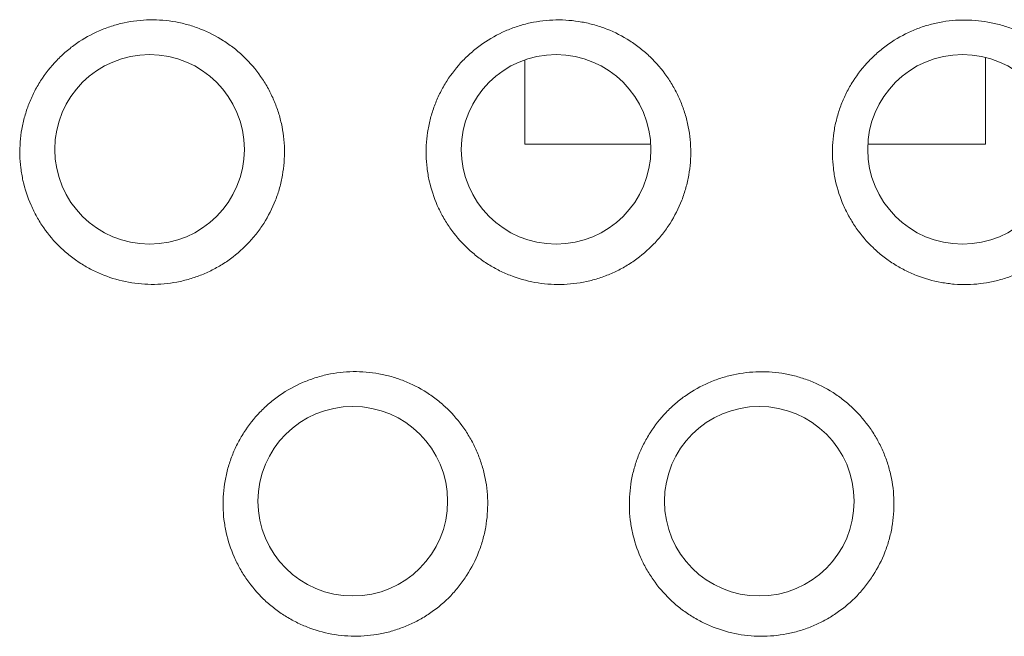
# Model space of a CAD drawing. Units: millimetres. Extents: x 0 to 1189, y 0 to 841.
# Drawn here: x 431 to 433, y 256 to 257 of the extents above; entities that cross this region are included whole.
import ezdxf

# ---------------------------------------------------------------- set-up
doc = ezdxf.new("R2010")
doc.units = ezdxf.units.MM
doc.layers.add('1', color=7, linetype='Continuous', true_color=0xffffff)

msp = doc.modelspace()

# ---------------------------------------------------------------- linework, layer by layer
at = {"layer": '1', "color": 18, "linetype": 'Continuous', "lineweight": 13}
for p, q in [((431.8138, 257.0609), (431.8138, 256.8537)), ((432.9472, 256.8537), (432.9472, 257.0671)), ((431.8138, 256.8537), (432.1238, 256.8537)), ((432.6579, 256.8537), (432.9472, 256.8537))]:
    msp.add_line(p, q, dxfattribs=at)
for centre in [(430.8909, 256.8407), (431.8909, 256.8407), (432.8909, 256.8407), (431.3909, 255.9746), (432.3909, 255.9746)]:
    msp.add_circle(centre, 0.2333, dxfattribs=at)
for points, knots in [([(431.2227, 256.8407), (431.2232, 256.8192), (431.2215, 256.798), (431.216, 256.7666), (431.2136, 256.7562), (431.2093, 256.7407), (431.2077, 256.7356), (431.2043, 256.7254), (431.2025, 256.7203), (431.1928, 256.6954), (431.1831, 256.6765), (431.1687, 256.654), (431.1658, 256.6495), (431.1595, 256.6408), (431.1563, 256.6364), (431.1463, 256.6238), (431.1392, 256.6157), (431.1171, 256.5926), (431.1008, 256.5788), (431.0787, 256.5634), (431.0742, 256.5605), (431.0651, 256.5548), (431.0513, 256.5466), (431.0274, 256.5348), (431.0074, 256.5273), (430.9922, 256.5224), (430.987, 256.5208), (430.9766, 256.5181), (430.9714, 256.5168), (430.9452, 256.5111), (430.9241, 256.5087), (430.8922, 256.5082), (430.8816, 256.5085), (430.8601, 256.5103), (430.8496, 256.5117), (430.8182, 256.5174), (430.7979, 256.5232), (430.7681, 256.5349), (430.7583, 256.5394), (430.7394, 256.5491), (430.7211, 256.5596), (430.7039, 256.5719), (430.6914, 256.5818), (430.6873, 256.5852), (430.6793, 256.5922), (430.6754, 256.5958), (430.6561, 256.6143), (430.6424, 256.6304), (430.6243, 256.6564), (430.6186, 256.6654), (430.6108, 256.6793), (430.6083, 256.684), (430.6036, 256.6936), (430.6013, 256.6984), (430.5906, 256.7228), (430.5841, 256.7429), (430.5783, 256.7688), (430.5773, 256.774), (430.5755, 256.7845), (430.5747, 256.7898), (430.5728, 256.8058), (430.572, 256.8164), (430.5713, 256.8483), (430.5729, 256.8694), (430.5776, 256.8958), (430.5786, 256.9011), (430.581, 256.9116), (430.585, 256.9271), (430.5934, 256.9524), (430.6021, 256.9718), (430.6093, 256.9861), (430.6119, 256.9908), (430.6172, 257.0002), (430.62, 257.0048), (430.6345, 257.0275), (430.6477, 257.0442), (430.6698, 257.0673), (430.6776, 257.0746), (430.6899, 257.0851), (430.6941, 257.0885), (430.7026, 257.0951), (430.7069, 257.0982), (430.7289, 257.1135), (430.7475, 257.1239), (430.772, 257.1346), (430.777, 257.1366), (430.787, 257.1404), (430.7921, 257.1422), (430.8074, 257.1471), (430.8177, 257.1499), (430.8489, 257.1566), (430.8701, 257.1591), (430.9131, 257.1598), (430.9342, 257.1581), (430.9655, 257.1524), (430.9759, 257.15), (430.9913, 257.1456), (430.9964, 257.144), (431.0065, 257.1406), (431.0115, 257.1388), (431.0363, 257.129), (431.0551, 257.1194), (431.0774, 257.1051), (431.0818, 257.1021), (431.0905, 257.0959), (431.0948, 257.0927), (431.1073, 257.0828), (431.1153, 257.0758), (431.1382, 257.0538), (431.1519, 257.0377), (431.1672, 257.0159), (431.1701, 257.0114), (431.1758, 257.0024), (431.184, 256.9886), (431.1958, 256.965), (431.2033, 256.9452), (431.2083, 256.9301), (431.2098, 256.925), (431.2126, 256.9147), (431.2139, 256.9095), (431.2197, 256.8834), (431.2223, 256.8622), (431.2227, 256.8407)], [0, 0, 0, 0, 0.03125, 0.03125, 0.046875, 0.046875, 0.054688, 0.054688, 0.0625, 0.0625, 0.09375, 0.09375, 0.101563, 0.101563, 0.109375, 0.109375, 0.125, 0.125, 0.15625, 0.15625, 0.164063, 0.164063, 0.171875, 0.1875, 0.203125, 0.203125, 0.210938, 0.210938, 0.21875, 0.21875, 0.25, 0.25, 0.265625, 0.265625, 0.28125, 0.28125, 0.3125, 0.3125, 0.328125, 0.328125, 0.34375, 0.359375, 0.359375, 0.367188, 0.367188, 0.375, 0.375, 0.40625, 0.40625, 0.421875, 0.421875, 0.429688, 0.429688, 0.4375, 0.4375, 0.46875, 0.46875, 0.476563, 0.476563, 0.484375, 0.484375, 0.5, 0.5, 0.53125, 0.53125, 0.539063, 0.539063, 0.546875, 0.5625, 0.578125, 0.578125, 0.585938, 0.585938, 0.59375, 0.59375, 0.625, 0.625, 0.640625, 0.640625, 0.648438, 0.648438, 0.65625, 0.65625, 0.6875, 0.6875, 0.695313, 0.695313, 0.703125, 0.703125, 0.71875, 0.71875, 0.75, 0.75, 0.78125, 0.78125, 0.796875, 0.796875, 0.804688, 0.804688, 0.8125, 0.8125, 0.84375, 0.84375, 0.851563, 0.851563, 0.859375, 0.859375, 0.875, 0.875, 0.90625, 0.90625, 0.914063, 0.914063, 0.921875, 0.9375, 0.953125, 0.953125, 0.960938, 0.960938, 0.96875, 0.96875, 1, 1, 1, 1]), ([(432.2222, 256.8407), (432.2227, 256.8192), (432.221, 256.798), (432.2155, 256.7666), (432.2132, 256.7563), (432.2089, 256.7408), (432.2073, 256.7357), (432.2039, 256.7254), (432.2021, 256.7204), (432.1924, 256.6955), (432.1828, 256.6765), (432.1684, 256.654), (432.1654, 256.6496), (432.1592, 256.6408), (432.156, 256.6365), (432.146, 256.6238), (432.139, 256.6157), (432.1168, 256.5926), (432.1006, 256.5788), (432.0785, 256.5634), (432.074, 256.5604), (432.0649, 256.5547), (432.0511, 256.5465), (432.0272, 256.5347), (432.0073, 256.5272), (431.992, 256.5222), (431.9869, 256.5207), (431.9765, 256.5179), (431.9712, 256.5166), (431.945, 256.5109), (431.9239, 256.5085), (431.892, 256.5079), (431.8813, 256.5083), (431.8599, 256.51), (431.8493, 256.5114), (431.818, 256.5171), (431.7976, 256.5229), (431.7678, 256.5346), (431.758, 256.539), (431.7391, 256.5487), (431.7207, 256.5593), (431.7035, 256.5715), (431.6911, 256.5814), (431.687, 256.5848), (431.6789, 256.5918), (431.675, 256.5954), (431.6557, 256.6139), (431.642, 256.63), (431.6239, 256.656), (431.6182, 256.665), (431.6104, 256.6789), (431.6079, 256.6836), (431.6031, 256.6932), (431.6009, 256.698), (431.5902, 256.7223), (431.5836, 256.7424), (431.5778, 256.7683), (431.5768, 256.7735), (431.575, 256.784), (431.5742, 256.7894), (431.5723, 256.8053), (431.5715, 256.8159), (431.5708, 256.8478), (431.5724, 256.8689), (431.577, 256.8953), (431.5781, 256.9006), (431.5804, 256.911), (431.5844, 256.9266), (431.5928, 256.9518), (431.6014, 256.9713), (431.6087, 256.9856), (431.6112, 256.9903), (431.6165, 256.9996), (431.6193, 257.0042), (431.6337, 257.0269), (431.6469, 257.0437), (431.669, 257.0668), (431.6768, 257.0741), (431.6891, 257.0846), (431.6933, 257.088), (431.7018, 257.0946), (431.7061, 257.0978), (431.728, 257.1131), (431.7466, 257.1235), (431.7711, 257.1342), (431.7761, 257.1362), (431.7862, 257.14), (431.7913, 257.1418), (431.8066, 257.1468), (431.8169, 257.1496), (431.848, 257.1563), (431.8692, 257.1588), (431.9122, 257.1596), (431.9334, 257.1579), (431.9647, 257.1522), (431.9751, 257.1498), (431.9905, 257.1455), (431.9956, 257.1439), (432.0058, 257.1405), (432.0108, 257.1386), (432.0355, 257.1289), (432.0544, 257.1193), (432.0767, 257.1049), (432.0811, 257.102), (432.0898, 257.0958), (432.0941, 257.0926), (432.1067, 257.0826), (432.1147, 257.0757), (432.1375, 257.0537), (432.1513, 257.0376), (432.1665, 257.0158), (432.1695, 257.0113), (432.1752, 257.0023), (432.1833, 256.9886), (432.1952, 256.9649), (432.2027, 256.9452), (432.2077, 256.9301), (432.2092, 256.925), (432.2121, 256.9147), (432.2133, 256.9095), (432.2192, 256.8833), (432.2217, 256.8621), (432.2222, 256.8407)], [0, 0, 0, 0, 0.03125, 0.03125, 0.046875, 0.046875, 0.054687, 0.054687, 0.0625, 0.0625, 0.09375, 0.09375, 0.101562, 0.101562, 0.109375, 0.109375, 0.125, 0.125, 0.15625, 0.15625, 0.164062, 0.164062, 0.171875, 0.1875, 0.203125, 0.203125, 0.210937, 0.210937, 0.21875, 0.21875, 0.25, 0.25, 0.265625, 0.265625, 0.28125, 0.28125, 0.3125, 0.3125, 0.328125, 0.328125, 0.34375, 0.359375, 0.359375, 0.367187, 0.367187, 0.375, 0.375, 0.40625, 0.40625, 0.421875, 0.421875, 0.429687, 0.429687, 0.4375, 0.4375, 0.46875, 0.46875, 0.476562, 0.476562, 0.484375, 0.484375, 0.5, 0.5, 0.53125, 0.53125, 0.539062, 0.539062, 0.546875, 0.5625, 0.578125, 0.578125, 0.585937, 0.585937, 0.59375, 0.59375, 0.625, 0.625, 0.640625, 0.640625, 0.648437, 0.648437, 0.65625, 0.65625, 0.6875, 0.6875, 0.695312, 0.695312, 0.703125, 0.703125, 0.71875, 0.71875, 0.75, 0.75, 0.78125, 0.78125, 0.796875, 0.796875, 0.804687, 0.804687, 0.8125, 0.8125, 0.84375, 0.84375, 0.851562, 0.851562, 0.859375, 0.859375, 0.875, 0.875, 0.90625, 0.90625, 0.914062, 0.914062, 0.921875, 0.9375, 0.953125, 0.953125, 0.960937, 0.960937, 0.96875, 0.96875, 1, 1, 1, 1]), ([(433.2217, 256.8407), (433.2222, 256.8192), (433.2206, 256.798), (433.2151, 256.7667), (433.2127, 256.7563), (433.2084, 256.7408), (433.2069, 256.7357), (433.2035, 256.7255), (433.2017, 256.7204), (433.192, 256.6955), (433.1824, 256.6766), (433.1681, 256.6541), (433.1651, 256.6496), (433.1589, 256.6409), (433.1557, 256.6365), (433.1457, 256.6238), (433.1387, 256.6157), (433.1166, 256.5927), (433.1004, 256.5788), (433.0783, 256.5634), (433.0738, 256.5604), (433.0647, 256.5547), (433.0509, 256.5465), (433.027, 256.5346), (433.0071, 256.527), (432.9918, 256.5221), (432.9867, 256.5206), (432.9763, 256.5178), (432.9711, 256.5165), (432.9449, 256.5108), (432.9237, 256.5083), (432.8918, 256.5077), (432.8812, 256.508), (432.8651, 256.5093), (432.8598, 256.5099), (432.8492, 256.5113), (432.8439, 256.5121), (432.8177, 256.5168), (432.7974, 256.5226), (432.7676, 256.5342), (432.7578, 256.5387), (432.7388, 256.5484), (432.7204, 256.5589), (432.7032, 256.5712), (432.6907, 256.581), (432.6866, 256.5844), (432.6786, 256.5914), (432.6747, 256.595), (432.6554, 256.6135), (432.6416, 256.6296), (432.6235, 256.6556), (432.6178, 256.6646), (432.61, 256.6785), (432.6075, 256.6832), (432.6027, 256.6928), (432.6004, 256.6976), (432.5898, 256.7219), (432.5832, 256.742), (432.5774, 256.7679), (432.5764, 256.7731), (432.5745, 256.7836), (432.5738, 256.7889), (432.5718, 256.8048), (432.5711, 256.8155), (432.5703, 256.8473), (432.5719, 256.8684), (432.5765, 256.8948), (432.5775, 256.9), (432.5799, 256.9105), (432.5838, 256.9261), (432.5922, 256.9513), (432.6008, 256.9707), (432.608, 256.985), (432.6105, 256.9898), (432.6158, 256.9991), (432.6186, 257.0037), (432.6331, 257.0264), (432.6462, 257.0432), (432.6683, 257.0663), (432.6761, 257.0736), (432.6883, 257.0841), (432.6925, 257.0876), (432.701, 257.0942), (432.7053, 257.0973), (432.7272, 257.1126), (432.7458, 257.1231), (432.7703, 257.1338), (432.7753, 257.1358), (432.7853, 257.1397), (432.7904, 257.1415), (432.8057, 257.1464), (432.816, 257.1492), (432.8472, 257.1561), (432.8684, 257.1586), (432.9114, 257.1594), (432.9326, 257.1577), (432.964, 257.1521), (432.9743, 257.1497), (432.9897, 257.1453), (432.9949, 257.1437), (433.005, 257.1403), (433.01, 257.1385), (433.0348, 257.1288), (433.0537, 257.1191), (433.076, 257.1048), (433.0804, 257.1019), (433.0891, 257.0957), (433.0934, 257.0925), (433.106, 257.0825), (433.114, 257.0756), (433.1369, 257.0536), (433.1507, 257.0375), (433.1659, 257.0157), (433.1689, 257.0113), (433.1746, 257.0022), (433.1828, 256.9885), (433.1946, 256.9649), (433.2022, 256.9451), (433.2071, 256.93), (433.2087, 256.9249), (433.2115, 256.9146), (433.2128, 256.9094), (433.2186, 256.8833), (433.2212, 256.8621), (433.2217, 256.8407)], [0, 0, 0, 0, 0.03125, 0.03125, 0.046875, 0.046875, 0.054687, 0.054687, 0.0625, 0.0625, 0.09375, 0.09375, 0.101562, 0.101562, 0.109375, 0.109375, 0.125, 0.125, 0.15625, 0.15625, 0.164062, 0.164062, 0.171875, 0.1875, 0.203125, 0.203125, 0.210937, 0.210937, 0.21875, 0.21875, 0.25, 0.25, 0.265625, 0.265625, 0.273437, 0.273437, 0.28125, 0.28125, 0.3125, 0.3125, 0.328125, 0.328125, 0.34375, 0.359375, 0.359375, 0.367187, 0.367187, 0.375, 0.375, 0.40625, 0.40625, 0.421875, 0.421875, 0.429687, 0.429687, 0.4375, 0.4375, 0.46875, 0.46875, 0.476562, 0.476562, 0.484375, 0.484375, 0.5, 0.5, 0.53125, 0.53125, 0.539062, 0.539062, 0.546875, 0.5625, 0.578125, 0.578125, 0.585937, 0.585937, 0.59375, 0.59375, 0.625, 0.625, 0.640625, 0.640625, 0.648437, 0.648437, 0.65625, 0.65625, 0.6875, 0.6875, 0.695312, 0.695312, 0.703125, 0.703125, 0.71875, 0.71875, 0.75, 0.75, 0.78125, 0.78125, 0.796875, 0.796875, 0.804688, 0.804688, 0.8125, 0.8125, 0.84375, 0.84375, 0.851562, 0.851562, 0.859375, 0.859375, 0.875, 0.875, 0.90625, 0.90625, 0.914063, 0.914063, 0.921875, 0.9375, 0.953125, 0.953125, 0.960938, 0.960938, 0.96875, 0.96875, 1, 1, 1, 1]), ([(431.7227, 255.9746), (431.7231, 255.9531), (431.7215, 255.9319), (431.7159, 255.9006), (431.7136, 255.8902), (431.7092, 255.8747), (431.7076, 255.8696), (431.7042, 255.8594), (431.7024, 255.8543), (431.6927, 255.8294), (431.683, 255.8105), (431.6686, 255.788), (431.6656, 255.7835), (431.6594, 255.7748), (431.6562, 255.7704), (431.6461, 255.7578), (431.6391, 255.7497), (431.6169, 255.7267), (431.6007, 255.7128), (431.5786, 255.6975), (431.5741, 255.6945), (431.565, 255.6888), (431.5511, 255.6807), (431.5272, 255.6689), (431.5073, 255.6614), (431.492, 255.6564), (431.4869, 255.6549), (431.4765, 255.6521), (431.4713, 255.6509), (431.4451, 255.6452), (431.424, 255.6428), (431.3921, 255.6423), (431.3814, 255.6427), (431.36, 255.6444), (431.3494, 255.6458), (431.3181, 255.6515), (431.2977, 255.6573), (431.268, 255.6691), (431.2582, 255.6735), (431.2393, 255.6832), (431.2209, 255.6938), (431.2037, 255.7061), (431.1913, 255.7159), (431.1872, 255.7193), (431.1792, 255.7263), (431.1752, 255.7299), (431.156, 255.7485), (431.1423, 255.7646), (431.1242, 255.7906), (431.1185, 255.7996), (431.1107, 255.8135), (431.1082, 255.8182), (431.1035, 255.8278), (431.1012, 255.8326), (431.0905, 255.857), (431.084, 255.8771), (431.0782, 255.903), (431.0772, 255.9082), (431.0754, 255.9187), (431.0746, 255.924), (431.0727, 255.94), (431.072, 255.9506), (431.0713, 255.9825), (431.0729, 256.0036), (431.0775, 256.03), (431.0786, 256.0353), (431.081, 256.0458), (431.085, 256.0614), (431.0934, 256.0866), (431.1021, 256.106), (431.1093, 256.1203), (431.1119, 256.125), (431.1172, 256.1344), (431.12, 256.139), (431.1345, 256.1617), (431.1477, 256.1784), (431.1699, 256.2014), (431.1776, 256.2088), (431.1899, 256.2193), (431.1941, 256.2227), (431.2026, 256.2292), (431.207, 256.2324), (431.2289, 256.2477), (431.2475, 256.258), (431.272, 256.2687), (431.277, 256.2707), (431.2871, 256.2745), (431.2922, 256.2763), (431.3075, 256.2812), (431.3178, 256.284), (431.3489, 256.2907), (431.3701, 256.2932), (431.4131, 256.2939), (431.4343, 256.2922), (431.4656, 256.2865), (431.4759, 256.2841), (431.4913, 256.2797), (431.4964, 256.2781), (431.5066, 256.2747), (431.5116, 256.2728), (431.5363, 256.2631), (431.5551, 256.2534), (431.5774, 256.2391), (431.5818, 256.2361), (431.5905, 256.2299), (431.5948, 256.2267), (431.6074, 256.2168), (431.6154, 256.2098), (431.6382, 256.1878), (431.6519, 256.1717), (431.6672, 256.1499), (431.6701, 256.1454), (431.6758, 256.1364), (431.684, 256.1226), (431.6958, 256.099), (431.7033, 256.0792), (431.7083, 256.0641), (431.7098, 256.059), (431.7126, 256.0487), (431.7139, 256.0435), (431.7197, 256.0173), (431.7222, 255.9961), (431.7227, 255.9746)], [0, 0, 0, 0, 0.03125, 0.03125, 0.046875, 0.046875, 0.054688, 0.054688, 0.0625, 0.0625, 0.09375, 0.09375, 0.101563, 0.101563, 0.109375, 0.109375, 0.125, 0.125, 0.15625, 0.15625, 0.164063, 0.164063, 0.171875, 0.1875, 0.203125, 0.203125, 0.210938, 0.210938, 0.21875, 0.21875, 0.25, 0.25, 0.265625, 0.265625, 0.28125, 0.28125, 0.3125, 0.3125, 0.328125, 0.328125, 0.34375, 0.359375, 0.359375, 0.367188, 0.367188, 0.375, 0.375, 0.40625, 0.40625, 0.421875, 0.421875, 0.429688, 0.429688, 0.4375, 0.4375, 0.46875, 0.46875, 0.476563, 0.476563, 0.484375, 0.484375, 0.5, 0.5, 0.53125, 0.53125, 0.539063, 0.539063, 0.546875, 0.5625, 0.578125, 0.578125, 0.585938, 0.585938, 0.59375, 0.59375, 0.625, 0.625, 0.640625, 0.640625, 0.648438, 0.648438, 0.65625, 0.65625, 0.6875, 0.6875, 0.695313, 0.695313, 0.703125, 0.703125, 0.71875, 0.71875, 0.75, 0.75, 0.78125, 0.78125, 0.796875, 0.796875, 0.804688, 0.804688, 0.8125, 0.8125, 0.84375, 0.84375, 0.851563, 0.851563, 0.859375, 0.859375, 0.875, 0.875, 0.90625, 0.90625, 0.914063, 0.914063, 0.921875, 0.9375, 0.953125, 0.953125, 0.960938, 0.960938, 0.96875, 0.96875, 1, 1, 1, 1]), ([(432.7222, 255.9746), (432.7226, 255.9532), (432.721, 255.932), (432.7155, 255.9006), (432.7131, 255.8902), (432.7088, 255.8748), (432.7072, 255.8696), (432.7038, 255.8594), (432.702, 255.8544), (432.6923, 255.8295), (432.6826, 255.8105), (432.6683, 255.788), (432.6653, 255.7836), (432.6591, 255.7748), (432.6558, 255.7705), (432.6458, 255.7578), (432.6388, 255.7497), (432.6167, 255.7267), (432.6005, 255.7128), (432.5784, 255.6975), (432.5739, 255.6945), (432.5647, 255.6888), (432.5509, 255.6806), (432.527, 255.6688), (432.5071, 255.6612), (432.4918, 255.6563), (432.4867, 255.6548), (432.4763, 255.652), (432.4711, 255.6507), (432.4449, 255.645), (432.4238, 255.6426), (432.3919, 255.6421), (432.3812, 255.6424), (432.3598, 255.6441), (432.3492, 255.6455), (432.3178, 255.6512), (432.2975, 255.657), (432.2677, 255.6687), (432.2579, 255.6732), (432.239, 255.6829), (432.2206, 255.6934), (432.2034, 255.7057), (432.1909, 255.7156), (432.1868, 255.7189), (432.1788, 255.7259), (432.1749, 255.7296), (432.1556, 255.7481), (432.1419, 255.7642), (432.1238, 255.7902), (432.1181, 255.7992), (432.1103, 255.8131), (432.1078, 255.8178), (432.103, 255.8274), (432.1008, 255.8322), (432.0901, 255.8565), (432.0835, 255.8766), (432.0778, 255.9025), (432.0767, 255.9078), (432.0749, 255.9183), (432.0742, 255.9236), (432.0722, 255.9395), (432.0715, 255.9502), (432.0708, 255.982), (432.0724, 256.0031), (432.077, 256.0295), (432.078, 256.0348), (432.0804, 256.0453), (432.0844, 256.0608), (432.0928, 256.0861), (432.1014, 256.1055), (432.1087, 256.1198), (432.1112, 256.1245), (432.1165, 256.1338), (432.1193, 256.1385), (432.1338, 256.1611), (432.147, 256.1779), (432.1691, 256.2009), (432.1769, 256.2083), (432.1891, 256.2188), (432.1933, 256.2222), (432.2018, 256.2288), (432.2062, 256.2319), (432.2281, 256.2472), (432.2467, 256.2576), (432.2712, 256.2683), (432.2762, 256.2704), (432.2862, 256.2742), (432.2913, 256.276), (432.3066, 256.2809), (432.3169, 256.2837), (432.3481, 256.2905), (432.3693, 256.2929), (432.4123, 256.2937), (432.4335, 256.292), (432.4648, 256.2863), (432.4751, 256.2839), (432.4905, 256.2795), (432.4957, 256.2779), (432.5058, 256.2745), (432.5108, 256.2727), (432.5356, 256.2629), (432.5544, 256.2533), (432.5767, 256.239), (432.5811, 256.236), (432.5898, 256.2298), (432.5941, 256.2266), (432.6067, 256.2167), (432.6147, 256.2097), (432.6376, 256.1877), (432.6513, 256.1716), (432.6666, 256.1498), (432.6695, 256.1453), (432.6752, 256.1363), (432.6833, 256.1226), (432.6952, 256.0989), (432.7027, 256.0792), (432.7077, 256.064), (432.7092, 256.0589), (432.712, 256.0486), (432.7133, 256.0434), (432.7191, 256.0173), (432.7217, 255.9961), (432.7222, 255.9746)], [0, 0, 0, 0, 0.03125, 0.03125, 0.046875, 0.046875, 0.054687, 0.054687, 0.0625, 0.0625, 0.09375, 0.09375, 0.101562, 0.101562, 0.109375, 0.109375, 0.125, 0.125, 0.15625, 0.15625, 0.164062, 0.164062, 0.171875, 0.1875, 0.203125, 0.203125, 0.210937, 0.210937, 0.21875, 0.21875, 0.25, 0.25, 0.265625, 0.265625, 0.28125, 0.28125, 0.3125, 0.3125, 0.328125, 0.328125, 0.34375, 0.359375, 0.359375, 0.367187, 0.367187, 0.375, 0.375, 0.40625, 0.40625, 0.421875, 0.421875, 0.429687, 0.429687, 0.4375, 0.4375, 0.46875, 0.46875, 0.476563, 0.476563, 0.484375, 0.484375, 0.5, 0.5, 0.53125, 0.53125, 0.539063, 0.539063, 0.546875, 0.5625, 0.578125, 0.578125, 0.585938, 0.585938, 0.59375, 0.59375, 0.625, 0.625, 0.640625, 0.640625, 0.648438, 0.648438, 0.65625, 0.65625, 0.6875, 0.6875, 0.695313, 0.695313, 0.703125, 0.703125, 0.71875, 0.71875, 0.75, 0.75, 0.78125, 0.78125, 0.796875, 0.796875, 0.804688, 0.804688, 0.8125, 0.8125, 0.84375, 0.84375, 0.851563, 0.851563, 0.859375, 0.859375, 0.875, 0.875, 0.90625, 0.90625, 0.914063, 0.914063, 0.921875, 0.9375, 0.953125, 0.953125, 0.960938, 0.960938, 0.96875, 0.96875, 1, 1, 1, 1])]:
    msp.add_open_spline(points, degree=3, knots=knots, dxfattribs=at)

doc.saveas('drawing.dxf')
